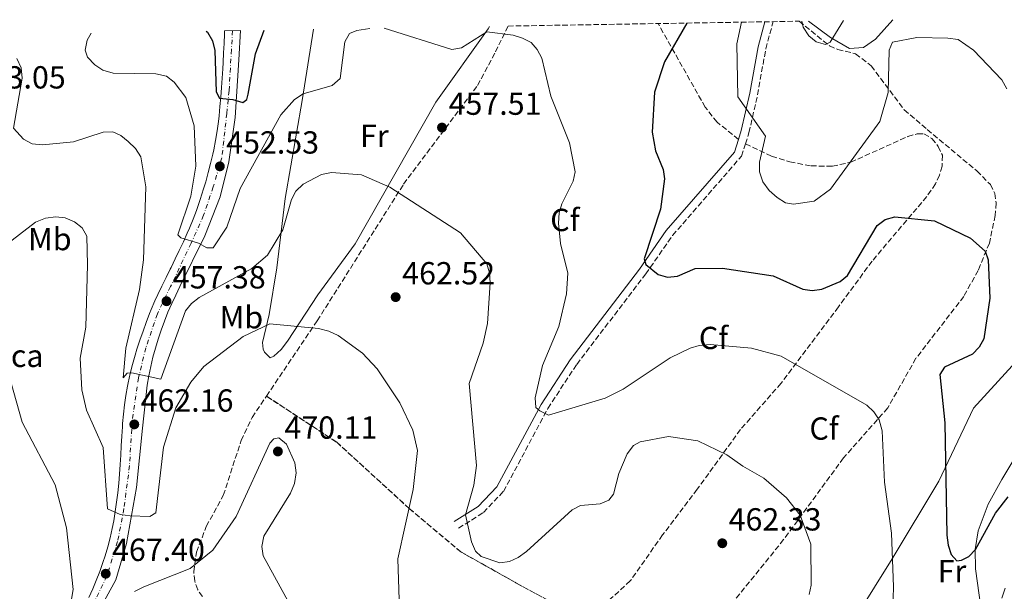
# Model space of a CAD drawing. Units: metres. Extents: x 615222 to 618700, y 4671546 to 4673915.
# Drawn here: x 616723 to 617032, y 4673709 to 4673888 of the extents above; entities that cross this region are included whole.
import ezdxf
from ezdxf.enums import TextEntityAlignment as Align

# ---------------------------------------------------------------- set-up
doc = ezdxf.new("R2010")
doc.units = ezdxf.units.M
doc.header["$MEASUREMENT"] = 0
doc.linetypes.add('DGN Style 3', pattern=[2.435891, 1.739922, -0.695969])
doc.linetypes.add('DGN Style 4', pattern=[2.785615, 1.391938, -0.695969, 0.00174, -0.695969])
for name, color, linetype, lineweight in [('Barranco lineal', 142, 'DGN Style 3', 13), ('Camino', 7, 'DGN Style 3', 0), ('Cota de punto acotado terreno', 7, 'Continuous', 0), ('Curva de nivel directora', 30, 'Continuous', 30), ('Curva de nivel intermedia', 30, 'Continuous', 0), ('destino de construcciones', 7, 'Continuous', 0), ('Eje pista sin pavimentar', 7, 'DGN Style 4', 0), ('Etiqueta de uso rústico', 92, 'Continuous', 0), ('Etiqueta de zona arbolada', 92, 'Continuous', 0), ('Linea de separación interior de zonas arboladas', 92, 'DGN Style 3', 0), ('Línea de cambio de uso (parcela vista)', 92, 'Continuous', 0), ('Línea de pista sin pavimentar', 7, 'Continuous', 0), ('Margen derecho', 7, 'Continuous', 0), ('Pista sin pavimentar', 9, 'Continuous', 0), ('Punto acotado terreno (símbolo)', 7, 'Continuous', 0), ('Senda', 7, 'DGN Style 3', 0), ('Zona arbolada', 92, 'DGN Style 3', 0)]:
    doc.layers.add(name, color=color, linetype=linetype, lineweight=lineweight)
doc.styles.add('Style-Arial', font='arial.ttf')

# ---------------------------------------------------------------- blocks, each defined once
blk = doc.blocks.new('5PATER')
at = {"layer": 'Barranco lineal', "linetype": 'Continuous', "lineweight": 0}
h = blk.add_hatch(color=51, dxfattribs=at)
edge = h.paths.add_edge_path()
edge.add_ellipse((0, 0), major_axis=(-0.11, -0.111), ratio=0.999422, start_angle=0, end_angle=360)

msp = doc.modelspace()

# ---------------------------------------------------------------- linework, layer by layer
at = {"layer": 'Camino', "color": 7, "linetype": 'DGN Style 3', "lineweight": 0}
for points in [[(616951.06, 4673849.45, 446.13), (616952.19, 4673853, 446.13), (616954.89, 4673864.86, 444.16), (616957.47, 4673879.35, 442.64), (616959.79, 4673887.85, 441.72)], [(616861, 4673728.82, 460.7), (616868.83, 4673733.75, 459.03), (616875.11, 4673740.38, 457.36), (616889.07, 4673766.44, 455.24), (616898.11, 4673780.28, 453.42), (616919.8, 4673808.65, 450.08), (616928.23, 4673820.73, 448.26), (616949.82, 4673845.61, 446.13), (616951.06, 4673849.45, 446.13)]]:
    msp.add_polyline3d(points, dxfattribs=at)
at = {"layer": 'Curva de nivel directora', "color": 30, "linetype": 'Continuous', "lineweight": 30, "elevation": 450, "flags": 128}
for points in [[(616932.65, 4673887.4), (616925.65, 4673875.24), (616922.54, 4673865.72), (616921.81, 4673853.21), (616922.87, 4673847.26), (616925.28, 4673841.46), (616925.71, 4673838.49), (616924.37, 4673829.01), (616919.3, 4673813.43), (616919.82, 4673811.64), (616923.73, 4673808.46), (616926.62, 4673807.67), (616929.76, 4673807.97), (616935.3, 4673810.35), (616943.89, 4673810.42), (616959.74, 4673808.03), (616969.07, 4673803.89), (616972.04, 4673803.46), (616975.06, 4673803.84), (616980.76, 4673806.24), (616983.15, 4673808.16), (616992.45, 4673823.86), (616994.92, 4673825.75), (616998.01, 4673826.57), (617010.43, 4673825.36), (617021.72, 4673819.91), (617026.37, 4673815.79), (617027.27, 4673813.04), (617027.75, 4673801.02), (617025.92, 4673788.34), (617024.45, 4673785.72), (617022.37, 4673783.46), (617013.58, 4673779.38), (617012.05, 4673777.13), (617013.66, 4673761.87), (617014.31, 4673726.62), (617014.73, 4673723.5), (617015.63, 4673720.64), (617017.47, 4673718.62), (617018.91, 4673718.77), (617021.18, 4673720.01), (617023.27, 4673722.16), (617029.59, 4673733.53), (617033.59, 4673738.66)], [(616781.85, 4673884.89), (616782.22, 4673884.55), (616783.8, 4673881.87), (616784.53, 4673878.78), (616784.96, 4673865.79), (616785.97, 4673863.87), (616790.18, 4673863.44), (616793.32, 4673862.51), (616794.54, 4673863.41), (616794.97, 4673865.04), (616797.3, 4673877.77), (616800.03, 4673885.2)]]:
    msp.add_lwpolyline(points, dxfattribs=at)
at = {"layer": 'Curva de nivel intermedia', "color": 30, "linetype": 'Continuous', "lineweight": 0, "flags": 128}
for points, elevation in [([(616949.87, 4673887.69), (616948.43, 4673880.88), (616948.71, 4673864.24), (616957.37, 4673851.89), (616955.53, 4673843.73), (616955.45, 4673840.73), (616956.55, 4673837.61), (616958.53, 4673834.88), (616961.03, 4673832.7), (616963.65, 4673830.94), (616966.19, 4673830.51), (616972.67, 4673831.53), (616977.78, 4673835.24), (616993.27, 4673856.47), (616995.87, 4673865.6), (616996.16, 4673878.9), (616997.2, 4673881.39), (617004.85, 4673882.85), (617014.62, 4673882.68), (617017.88, 4673882.2), (617022.66, 4673878.95), (617031.6, 4673869.58), (617033.15, 4673866.72)], 445), ([(616968.76, 4673888), (616969.25, 4673886.11), (616970.98, 4673883.43), (616973.26, 4673881.49), (616976.21, 4673880.64), (616977.64, 4673881.39), (616981.87, 4673888.22)], 440), ([(616745.73, 4673884.29), (616744.51, 4673882.03), (616743.82, 4673878.86), (616744.63, 4673876.75), (616746.9, 4673874.25), (616749.44, 4673872.65), (616752.63, 4673871.69), (616766.01, 4673871.46), (616769.34, 4673870.75), (616771.81, 4673868.87), (616775.4, 4673864.05), (616778.1, 4673855.15), (616778.6, 4673842.46), (616777.06, 4673833.12), (616772.94, 4673820.89), (616773.85, 4673820.02), (616779.41, 4673818.35), (616782.02, 4673816.82), (616784, 4673816.81), (616788.3, 4673823.37), (616792.53, 4673835.52), (616805.26, 4673858.64), (616809.55, 4673863.44), (616812.29, 4673865.18), (616821.33, 4673867.81), (616823.87, 4673869.97), (616825.35, 4673881.53), (616826.82, 4673884.14), (616829.15, 4673885.1), (616833.19, 4673885.75)], 455), ([(616837.74, 4673885.82), (616858.95, 4673879.14), (616861.92, 4673879.63), (616869.87, 4673884.63), (616878.13, 4673883.56), (616881.14, 4673882.72), (616883.8, 4673881.34), (616885.69, 4673879.16), (616887.14, 4673876.37), (616890, 4673864.46), (616895.91, 4673849.84), (616897.64, 4673840.73), (616897.04, 4673837.83), (616893.5, 4673830.66), (616892.62, 4673827.79), (616892.4, 4673824.64), (616893.06, 4673818.17), (616895.33, 4673808.94), (616894.94, 4673802.44), (616892.53, 4673792.13), (616887.38, 4673779.91), (616885.12, 4673769.73), (616885.3, 4673766.72), (616886.52, 4673765.66), (616889.28, 4673764.36), (616907.03, 4673769.65), (616912.74, 4673772.52), (616927.49, 4673782.31), (616933.7, 4673785.32), (616936.57, 4673786.21), (616940.05, 4673786.52), (616952.95, 4673785.31), (616962.3, 4673782.86), (616989.15, 4673767.45), (616991.35, 4673765.33), (616993.1, 4673762.89), (616993.98, 4673759.42), (616994.74, 4673743.26), (616996.97, 4673727.3), (616997.55, 4673710.44), (616997.32, 4673703.34)], 455), ([(616722.39, 4673876.25), (616723.73, 4673873.31), (616724.05, 4673870.15), (616721.38, 4673854.39), (616724.46, 4673850.95), (616727.24, 4673849.5), (616730.44, 4673849.14), (616740.18, 4673850.15), (616749.49, 4673853.14), (616752.49, 4673853.23), (616755.06, 4673852.13), (616757.35, 4673850.19), (616759.68, 4673847.99), (616761.35, 4673845.37), (616762.84, 4673835.95), (616762.16, 4673813.08), (616760.88, 4673803.74), (616756.61, 4673785.36), (616755.78, 4673776.07), (616756.98, 4673777.56), (616758.46, 4673777.61), (616767.58, 4673775.59), (616775.35, 4673797.07), (616777.27, 4673799.37), (616779.61, 4673801.31), (616796.13, 4673810.37), (616801.06, 4673814.55), (616805.89, 4673822.51), (616808.61, 4673832.03), (616810.01, 4673834.68), (616812.25, 4673836.89), (616818.02, 4673839.89), (616821.13, 4673840.5), (616830.6, 4673839.82), (616839.5, 4673835.92), (616861.62, 4673821.58), (616869.88, 4673811.85), (616870.7, 4673808.96), (616870.92, 4673805.84), (616870.13, 4673793.05), (616868.79, 4673786.95), (616864.35, 4673774.27), (616866.64, 4673748.5), (616865.83, 4673742.35), (616863.24, 4673733.06), (616865.12, 4673724.56), (616866.34, 4673721.62), (616868.17, 4673719.99), (616874.04, 4673718.02), (616877.04, 4673718.4), (616879.78, 4673719.61), (616882.37, 4673721.55), (616896.69, 4673734.62), (616899.36, 4673735.99), (616905.47, 4673736.45), (616908.24, 4673737.6), (616909.66, 4673739.55), (616911.31, 4673746), (616913.97, 4673752.2), (616915.93, 4673754.84), (616918.01, 4673755.92), (616926.93, 4673757.6), (616936.16, 4673756.23), (616945.2, 4673751.89), (616950.29, 4673748.32), (616956.9, 4673744.53), (616963.97, 4673738.42), (616968.27, 4673732.91), (616971.64, 4673723.86), (616971.75, 4673711.01), (616971.13, 4673708.08)], 460), ([(616718.23, 4673817.2), (616728.3, 4673824.87), (616731.36, 4673826.21), (616734.59, 4673826.61), (616737.57, 4673826.27), (616740.54, 4673825.04), (616742.88, 4673823.18), (616744.33, 4673820.49), (616744.56, 4673811.5), (616744.1, 4673791.97), (616742.23, 4673782.19), (616742.76, 4673772.23), (616744.3, 4673765.9), (616749.45, 4673754.17), (616750.87, 4673734.91), (616754.87, 4673733.1), (616757.97, 4673732.7), (616764.19, 4673732.47), (616766.07, 4673733.62), (616768.39, 4673754.25), (616772.33, 4673766.63), (616777.05, 4673774.7), (616781.09, 4673779.59), (616793.4, 4673789.03), (616801.79, 4673793.04), (616817.12, 4673791.56), (616820.28, 4673790.71), (616823.25, 4673789.33), (616830.87, 4673783.83), (616835.49, 4673778.88), (616842.59, 4673768.24), (616846.72, 4673759.57), (616848.13, 4673753.25), (616846.77, 4673740.98), (616842.01, 4673719.27), (616842.95, 4673690.25)], 465), ([(616719.59, 4673778.16), (616724.03, 4673762.1), (616734.42, 4673742.41), (616738.03, 4673728.96), (616740.1, 4673709.58), (616739.07, 4673703.42)], 470), ([(616759.32, 4673708.97), (616762.22, 4673710.43), (616776.81, 4673716.15), (616783.91, 4673721.94), (616791.2, 4673732.52), (616801.8, 4673755.56), (616803.07, 4673756.93), (616804.67, 4673757.24), (616806.99, 4673755.27), (616809.65, 4673749.41), (616810.08, 4673746.24), (616809.53, 4673742.87), (616808.24, 4673739.8), (616799.88, 4673726.34), (616799.32, 4673723.11), (616799.69, 4673720.12), (616812.19, 4673697.48)], 470), ([(617031.56, 4673706.86), (617032.58, 4673710.01)], 455)]:
    msp.add_lwpolyline(points, dxfattribs=dict(at, elevation=elevation))
at = {"layer": 'Eje pista sin pavimentar', "color": 7, "linetype": 'DGN Style 4', "lineweight": 0}
msp.add_polyline3d([(616790.11, 4673885.03, 447.88), (616789.74, 4673879.08, 448.44), (616789.02, 4673866.19, 449.89), (616788.29, 4673859.01, 450.89), (616786.75, 4673845.15, 452.2), (616784.05, 4673836, 453.22), (616781.03, 4673827.06, 454.24), (616777.08, 4673818.32, 455.22), (616770.64, 4673804.7, 457.21), (616766.51, 4673796.14, 457.95), (616762.87, 4673785.43, 459.32), (616760.58, 4673776.07, 460.24), (616758.61, 4673762.76, 462), (616757.77, 4673748.49, 463.64), (616756, 4673734.98, 464.99), (616754.03, 4673724.68, 466.58), (616750.6, 4673713.76, 467.52), (616742.42, 4673696.38, 469.61), (616732.02, 4673676.93, 471.4), (616727.24, 4673667.93, 471.53), (616724.64, 4673663.35, 471.43), (616721.84, 4673662.1, 471.21), (616717.33, 4673661.99, 470.95)], dxfattribs=at)
at = {"layer": 'Linea de separación interior de zonas arboladas', "color": 92, "linetype": 'DGN Style 3', "lineweight": 0}
msp.add_polyline3d([(616800.76, 4673770.31, 468.03), (616822.84, 4673755.8, 468.63), (616845.55, 4673735.02, 465.29), (616861.77, 4673721.4, 460.74), (616879.02, 4673711.73, 463.63), (616891.58, 4673704.83, 464.84), (616893.6, 4673701.56, 464.38), (616888.9, 4673694.83, 465.9), (616876.31, 4673682.38, 466.51), (616864.37, 4673664.99, 466.96), (616853.11, 4673653.28, 470), (616842.27, 4673643.07, 471.67), (616837.51, 4673635.68, 474.85)], dxfattribs=at)
at = {"layer": 'Línea de cambio de uso (parcela vista)', "color": 92, "linetype": 'Continuous', "lineweight": 0}
for points in [[(616970.9, 4673888.03, 439.25), (616977.73, 4673882.87, 438.85), (616983.75, 4673879.44, 439.46), (616988.15, 4673879.71, 440.68), (616991.92, 4673882.39, 440.68), (616997.31, 4673888.47, 440.09)], [(616870.73, 4673886.37, 454.45), (616870.3, 4673885.62, 454.53), (616853.87, 4673862.53, 456.62), (616828.6, 4673818.14, 461.32), (616816.92, 4673802.13, 463.18), (616807.31, 4673787.54, 465.91), (616805.32, 4673784.96, 466.74), (616803.09, 4673782.89, 467.54), (616801.89, 4673782.34, 467.58), (616800.1, 4673784.14, 466.23), (616799.67, 4673785.04, 465.76), (616799.53, 4673787.13, 464.85), (616801.59, 4673795.88, 464.41), (616804, 4673810.53, 461.51), (616806.61, 4673832.29, 459.41), (616811.93, 4673863.13, 455.12), (616815.52, 4673885.45, 454.03)], [(616986.03, 4673701.48, 456), (616997.17, 4673719.25, 453.23), (617011.81, 4673743.56, 450.73), (617022.66, 4673766.56, 447.72), (617034.78, 4673779.77, 446.01)], [(617050.44, 4673775.63, 444.83), (617031.54, 4673744.16, 446.67), (617027.25, 4673736.34, 448.01), (617024.09, 4673728.04, 449.53), (617023.18, 4673722.14, 450.27), (617023.26, 4673716.14, 451.01), (617027.05, 4673688.95, 454.04), (617019.63, 4673676.78, 453.79), (617020.25, 4673665.52, 456.35)]]:
    msp.add_polyline3d(points, dxfattribs=at)
at = {"layer": 'Línea de pista sin pavimentar', "color": 7, "linetype": 'Continuous', "lineweight": 0}
for points in [[(616747.99, 4673702.7, 468.79), (616753.43, 4673712.6, 467.88), (616756.79, 4673724.06, 466.67), (616759.97, 4673741.6, 464.69), (616761.88, 4673760.23, 462.19), (616763.3, 4673773.79, 460.6), (616763.83, 4673776.71, 460.21), (616764.43, 4673779.62, 459.84), (616765.12, 4673782.51, 459.47), (616765.9, 4673785.39, 459.12), (616766.75, 4673788.23, 458.78), (616767.69, 4673791.05, 458.44), (616768.71, 4673793.85, 458.12), (616769.82, 4673796.61, 457.81), (616771, 4673799.34, 457.51), (616772.26, 4673802.03, 457.23), (616773.6, 4673804.68, 456.96), (616781.37, 4673820.61, 454.83), (616786.19, 4673832.88, 453.54), (616788.92, 4673843.82, 452.33), (616790.96, 4673857.74, 451.04), (616792.03, 4673875.86, 448.68), (616792.6, 4673885.07, 447.81)], [(616765.72, 4673800.21, 457.9), (616766.62, 4673802.18, 457.87), (616767.93, 4673804.85, 457.43), (616769.25, 4673807.5, 456.9), (616770.57, 4673810.14, 456.43), (616770.83, 4673810.67, 456.36), (616772.12, 4673813.35, 456.03), (616773.4, 4673816.04, 455.7), (616774.66, 4673818.74, 455.37), (616775.9, 4673821.46, 455.04), (616776.63, 4673823.07, 454.84), (616777.78, 4673825.83, 454.49), (616778.82, 4673828.62, 454.14), (616779.77, 4673831.44, 453.8), (616780.68, 4673834.28, 453.45), (616780.82, 4673834.74, 453.4), (616781.68, 4673837.6, 453.06), (616782.49, 4673840.47, 452.74), (616783.23, 4673843.35, 452.42), (616783.91, 4673846.26, 452.1), (616784.21, 4673847.65, 451.96), (616784.78, 4673850.59, 451.67), (616785.28, 4673853.54, 451.41), (616785.69, 4673856.49, 451.14), (616785.87, 4673858.24, 450.97), (616786.14, 4673861.21, 450.64), (616786.38, 4673864.17, 450.27), (616786.61, 4673867.14, 449.89), (616786.82, 4673870.11, 449.51), (616787.02, 4673873.08, 449.14), (616787.14, 4673875.06, 448.92), (616787.3, 4673878.04, 448.61), (616787.45, 4673881.02, 448.33), (616787.58, 4673884, 448.04), (616787.62, 4673884.99, 447.95)], [(616745.02, 4673707.07, 468.69), (616746.22, 4673709.8, 468.3), (616747.34, 4673712.43, 467.97), (616748.43, 4673715.21, 467.66), (616749.41, 4673718.03, 467.37), (616750.09, 4673720.12, 467.13), (616750.94, 4673722.98, 466.78), (616751.7, 4673725.86, 466.43), (616752.37, 4673728.76, 466.06), (616752.82, 4673731.14, 465.77), (616753.3, 4673734.08, 465.39), (616753.71, 4673737.03, 465), (616754.08, 4673739.98, 464.61), (616754.39, 4673742.94, 464.22), (616754.65, 4673745.82, 463.87), (616754.87, 4673748.8, 463.52), (616755.03, 4673751.77, 463.2), (616755.17, 4673754.75, 462.88), (616755.32, 4673757.73, 462.56), (616755.52, 4673760.71, 462.23), (616755.59, 4673761.66, 462.12), (616755.87, 4673764.63, 461.78), (616756.21, 4673767.59, 461.42), (616756.63, 4673770.54, 461.07), (616757.12, 4673773.48, 460.72), (616757.31, 4673774.45, 460.61), (616757.94, 4673777.38, 460.29), (616758.68, 4673780.27, 460.01), (616759.52, 4673783.14, 459.74), (616760.11, 4673785.02, 459.54), (616761.04, 4673787.85, 459.2), (616762, 4673790.66, 458.81), (616763, 4673793.46, 458.4), (616764.06, 4673796.24, 458.02), (616764.55, 4673797.45, 457.87), (616765.72, 4673800.21, 457.9)]]:
    msp.add_polyline3d(points, dxfattribs=at)
at = {"layer": 'Margen derecho', "color": 7, "linetype": 'Continuous', "lineweight": 0}
for points in [[(616948.9, 4673850.91, 446.13), (616949.78, 4673853.66, 446.13), (616952.44, 4673865.36, 444.16), (616955.03, 4673879.9, 442.64), (616957.19, 4673887.81, 441.87)], [(616859.67, 4673730.93, 460.7), (616867.23, 4673735.69, 459.03), (616873.06, 4673741.86, 457.36), (616886.92, 4673767.72, 455.24), (616896.07, 4673781.73, 453.42), (616917.78, 4673810.12, 450.08), (616926.25, 4673822.27, 448.26), (616947.6, 4673846.87, 446.13), (616948.9, 4673850.91, 446.13)]]:
    msp.add_polyline3d(points, dxfattribs=at)
at = {"layer": 'Pista sin pavimentar', "color": 9, "linetype": 'Continuous', "lineweight": 0}
msp.add_polyline3d([(616745.02, 4673707.07, 468.69), (616746.22, 4673709.8, 468.3), (616747.34, 4673712.43, 467.97), (616748.43, 4673715.21, 467.66), (616749.41, 4673718.03, 467.37), (616750.09, 4673720.12, 467.13), (616750.94, 4673722.98, 466.78), (616751.7, 4673725.86, 466.43), (616752.37, 4673728.76, 466.06), (616752.82, 4673731.14, 465.77), (616753.3, 4673734.08, 465.39), (616753.71, 4673737.03, 465), (616754.08, 4673739.98, 464.61), (616754.39, 4673742.94, 464.22), (616754.65, 4673745.82, 463.87), (616754.87, 4673748.8, 463.52), (616755.03, 4673751.77, 463.2), (616755.17, 4673754.75, 462.88), (616755.32, 4673757.73, 462.56), (616755.52, 4673760.71, 462.23), (616755.59, 4673761.66, 462.12), (616755.87, 4673764.63, 461.78), (616756.21, 4673767.59, 461.42), (616756.63, 4673770.54, 461.07), (616757.12, 4673773.48, 460.72), (616757.31, 4673774.45, 460.61), (616757.94, 4673777.38, 460.29), (616758.68, 4673780.27, 460.01), (616759.52, 4673783.14, 459.74), (616760.11, 4673785.02, 459.54), (616761.04, 4673787.85, 459.2), (616762, 4673790.66, 458.81), (616763, 4673793.46, 458.4), (616764.06, 4673796.24, 458.02), (616764.55, 4673797.45, 457.87), (616765.72, 4673800.21, 457.9), (616766.62, 4673802.18, 457.87), (616767.93, 4673804.85, 457.43), (616769.25, 4673807.5, 456.9), (616770.57, 4673810.14, 456.43), (616770.83, 4673810.67, 456.36), (616772.12, 4673813.35, 456.03), (616773.4, 4673816.04, 455.7), (616774.66, 4673818.74, 455.37), (616775.9, 4673821.46, 455.04), (616776.63, 4673823.07, 454.84), (616777.78, 4673825.83, 454.49), (616778.82, 4673828.62, 454.14), (616779.77, 4673831.44, 453.8), (616780.68, 4673834.28, 453.45), (616780.82, 4673834.74, 453.4), (616781.68, 4673837.6, 453.06), (616782.49, 4673840.47, 452.74), (616783.23, 4673843.35, 452.42), (616783.91, 4673846.26, 452.1), (616784.21, 4673847.65, 451.96), (616784.78, 4673850.59, 451.67), (616785.28, 4673853.54, 451.41), (616785.69, 4673856.49, 451.14), (616785.87, 4673858.24, 450.97), (616786.14, 4673861.21, 450.64), (616786.38, 4673864.17, 450.27), (616786.61, 4673867.14, 449.89), (616786.82, 4673870.11, 449.51), (616787.02, 4673873.08, 449.14), (616787.14, 4673875.06, 448.92), (616787.3, 4673878.04, 448.61), (616787.45, 4673881.02, 448.33), (616787.58, 4673884, 448.04), (616787.62, 4673884.99, 447.95), (616792.6, 4673885.07, 447.81), (616792.03, 4673875.86, 448.68), (616790.96, 4673857.74, 451.04), (616788.92, 4673843.82, 452.33), (616786.19, 4673832.88, 453.54), (616781.37, 4673820.61, 454.83), (616773.6, 4673804.68, 456.96), (616772.26, 4673802.03, 457.23), (616771, 4673799.34, 457.51), (616769.82, 4673796.61, 457.81), (616768.71, 4673793.85, 458.12), (616767.69, 4673791.05, 458.44), (616766.75, 4673788.23, 458.78), (616765.9, 4673785.39, 459.12), (616765.12, 4673782.51, 459.47), (616764.43, 4673779.62, 459.84), (616763.83, 4673776.71, 460.21), (616763.3, 4673773.79, 460.6), (616761.88, 4673760.23, 462.19), (616759.97, 4673741.6, 464.69), (616756.79, 4673724.06, 466.67), (616753.43, 4673712.6, 467.88), (616747.99, 4673702.7, 468.79)], dxfattribs=at)
at = {"layer": 'Senda', "color": 7, "linetype": 'DGN Style 3', "lineweight": 0}
for points in [[(616948.9, 4673850.91, 446.13), (616942.17, 4673856.3, 446.66), (616938.44, 4673861.02, 447.15), (616923.67, 4673887.25, 450.93)], [(616951.06, 4673849.45, 446.13), (616959.3, 4673845.62, 444.43), (616965.02, 4673843.84, 443.82), (616971.68, 4673842.58, 443.91), (616978.36, 4673842.47, 444.02), (616984.14, 4673843.73, 444.13), (617002.05, 4673851.79, 447.09), (617004.99, 4673852.66, 447.27), (617007.09, 4673852.63, 447.39), (617009.6, 4673851.2, 447.61), (617011.61, 4673848.71, 447.84), (617012.89, 4673845.9, 448.17), (617012.85, 4673842.45, 447.54), (617011.94, 4673839.64, 447.99), (617010.73, 4673836.94, 448.63), (617007.98, 4673832.95, 448.9), (616990.85, 4673812.71, 450.06), (616980.27, 4673798.31, 451.43), (616962.27, 4673774.37, 455.74), (616949.54, 4673759.84, 458.54), (616935.95, 4673741.06, 461.81), (616925.06, 4673726.73, 461.95), (616914.95, 4673712.29, 463.25), (616906.11, 4673704.3, 464.8)]]:
    msp.add_polyline3d(points, dxfattribs=at)
at = {"layer": 'Zona arbolada', "color": 92, "linetype": 'DGN Style 3', "lineweight": 0}
for points in [[(616891.58, 4673704.83, 464.84), (616879.02, 4673711.73, 463.63), (616861.77, 4673721.4, 460.74), (616845.55, 4673735.02, 465.29), (616822.84, 4673755.8, 468.63), (616800.76, 4673770.31, 468.03), (616816.67, 4673793.92, 464.82), (616843.8, 4673836.86, 459.2), (616866.96, 4673867.81, 455.13), (616872.65, 4673878.33, 454.49), (616876.56, 4673886.47, 454.4), (616967.93, 4673887.99, 441.2), (616977.46, 4673880.27, 439.95), (616980.06, 4673879.13, 440.39), (616985.65, 4673877.79, 442.76), (616990.54, 4673873.98, 444.03), (617000.94, 4673860.18, 447.03), (617008.13, 4673853.99, 447.53), (617023.74, 4673840.98, 446.95), (617027.95, 4673836.7, 446.93), (617029.38, 4673833.95, 447.24), (617029.75, 4673830.94, 447.73), (617029.45, 4673826.99, 448.45), (617027.65, 4673818.36, 450.23), (617024.11, 4673809.78, 451.16), (617019.62, 4673801.59, 451.64), (617004.6, 4673782.17, 451.94), (616995.73, 4673766.61, 455.58), (616981.88, 4673750.92, 457.38), (616963.06, 4673725.25, 460.67), (616947.78, 4673706.35, 460.9)], [(616967.93, 4673887.99, 441.2), (616977.46, 4673880.27, 439.95), (616980.06, 4673879.13, 440.39), (616985.65, 4673877.79, 442.76), (616990.54, 4673873.98, 444.03), (617000.94, 4673860.18, 447.03), (617008.13, 4673853.99, 447.53), (617023.74, 4673840.98, 446.95), (617027.95, 4673836.7, 446.93), (617029.38, 4673833.95, 447.24), (617029.75, 4673830.94, 447.73), (617029.45, 4673826.99, 448.45), (617027.65, 4673818.36, 450.23), (617024.11, 4673809.78, 451.16), (617019.62, 4673801.59, 451.64), (617004.6, 4673782.17, 451.94), (616995.73, 4673766.61, 455.58), (616981.88, 4673750.92, 457.38), (616963.06, 4673725.25, 460.67), (616947.78, 4673706.35, 460.9)], [(616800.76, 4673770.31, 468.03), (616816.67, 4673793.92, 464.82), (616843.8, 4673836.86, 459.2), (616866.96, 4673867.81, 455.13), (616872.65, 4673878.33, 454.49), (616876.56, 4673886.47, 454.4)], [(616780.64, 4673707.36, 472.83), (616779.18, 4673709.54, 472.73), (616778.22, 4673712.24, 472.51), (616777.91, 4673715.17, 472.11), (616778.77, 4673721.32, 471.06), (616781.87, 4673729.4, 469.85), (616787.2, 4673739.15, 469.09), (616792.8, 4673756.35, 468.4), (616796.26, 4673763.63, 468.03), (616800.76, 4673770.31, 468.03), (616822.84, 4673755.8, 468.63), (616845.55, 4673735.02, 465.29), (616861.77, 4673721.4, 460.74), (616879.02, 4673711.73, 463.63), (616891.58, 4673704.83, 464.84)], [(616780.64, 4673707.36, 472.83), (616779.18, 4673709.54, 472.73), (616778.22, 4673712.24, 472.51), (616777.91, 4673715.17, 472.11), (616778.77, 4673721.32, 471.06), (616781.87, 4673729.4, 469.85), (616787.2, 4673739.15, 469.09), (616792.8, 4673756.35, 468.4), (616796.26, 4673763.63, 468.03), (616800.76, 4673770.31, 468.03)]]:
    msp.add_polyline3d(points, dxfattribs=at)

# ---------------------------------------------------------------- block references
at = {"layer": 'Punto acotado terreno (símbolo)', "color": 7, "linetype": 'Continuous', "lineweight": 0, "xscale": 10, "yscale": 10, "zscale": 10}
for p in [(616855.83, 4673854.61, 457.51), (616786.12, 4673842.43, 452.53), (616841.3, 4673801.38, 462.52), (616769.38, 4673800.1, 457.38), (616759.26, 4673761.42, 462.16), (616804.33, 4673752.93, 470.11), (616943.81, 4673724.12, 462.33), (616750.3, 4673714.55, 467.4)]:
    msp.add_blockref('5PATER', p, dxfattribs=at)

# ---------------------------------------------------------------- texts
at = {"layer": 'Cota de punto acotado terreno', "color": 7, "linetype": 'Continuous', "lineweight": 0, "style": 'Style-Arial'}
for s, p in [('463.05', (616708.59, 4673866.87, 463.05)), ('457.51', (616857.91, 4673858.61, 457.51)), ('452.53', (616788.1, 4673846.43, 452.53)), ('462.52', (616843.35, 4673805.38, 462.52)), ('457.38', (616771.36, 4673804.1, 457.38)), ('462.16', (616761.24, 4673765.42, 462.16)), ('470.11', (616806.41, 4673756.93, 470.11)), ('462.33', (616945.79, 4673728.12, 462.33)), ('467.40', (616752.28, 4673718.55, 467.4))]:
    msp.add_text(s, height=7, dxfattribs=at).set_placement(p)
at = {"layer": 'destino de construcciones', "color": 7, "linetype": 'Continuous', "lineweight": 0, "style": 'Style-Arial'}
msp.add_text('de Telefónica', height=7, dxfattribs=at).set_placement((616700.81, 4673782.95, 471.64), align=Align.MIDDLE_CENTER)
at = {"layer": 'Etiqueta de uso rústico', "color": 92, "linetype": 'Continuous', "lineweight": 0, "style": 'Style-Arial'}
for s, p in [('Fr', (616834.62, 4673851.98, 458.03)), ('Mb', (616732.75, 4673819.61, 465.48)), ('Mb', (616792.88, 4673795.05, 463.21)), ('Fr', (617015.91, 4673715.35, 451.22))]:
    msp.add_text(s, height=7, dxfattribs=at).set_placement(p, align=Align.MIDDLE_CENTER)
at = {"layer": 'Etiqueta de zona arbolada', "color": 92, "linetype": 'Continuous', "lineweight": 0, "style": 'Style-Arial'}
for p in [(616894.41, 4673825.6, 455.04), (616941.06, 4673788.56, 454.56), (616975.75, 4673760.13, 456.92)]:
    msp.add_text('Cf', height=7, dxfattribs=at).set_placement(p, align=Align.MIDDLE_CENTER)

doc.saveas('drawing.dxf')
